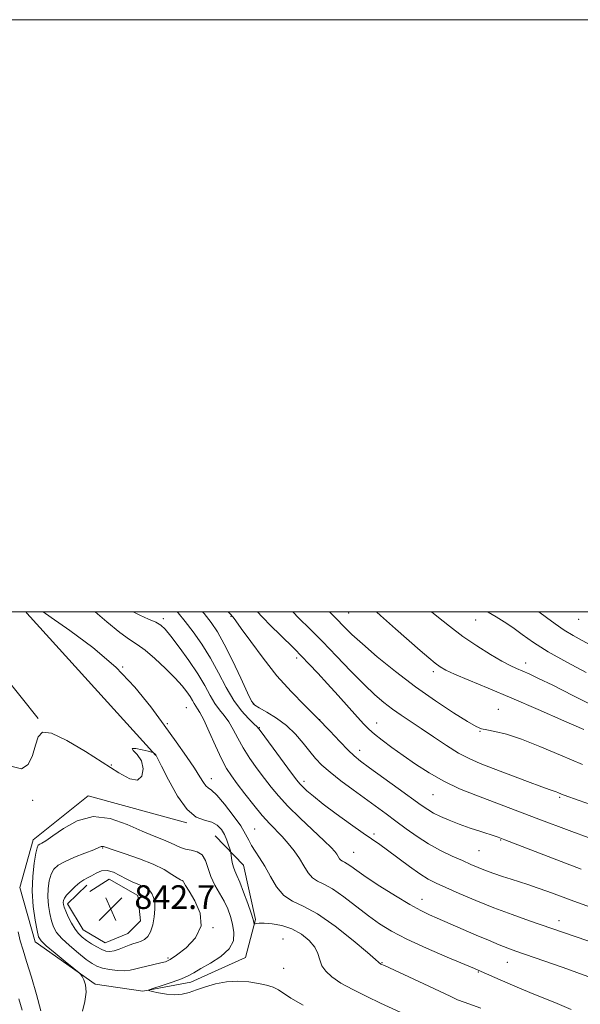
# Model space of a CAD drawing. Extents: x 2099800 to 2102700, y 294800 to 297700.
# Drawn here: x 2100142 to 2100332, y 297367 to 297700 of the extents above; entities that cross this region are included whole.
import ezdxf

# ---------------------------------------------------------------- set-up
doc = ezdxf.new("R2010")
doc.units = 0
doc.header["$MEASUREMENT"] = 0
for name, color, linetype, lineweight in [('BREAKLINE DTM HARD', 7, 'Continuous', 0), ('CONTOUR INDEX', 41, 'Continuous', 13), ('CONTOUR INTERMEDIATE', 44, 'Continuous', 0), ('CONTOUR INTERMEDIATE DEPRESSION', 44, 'Continuous', 0), ('GRID LINE', 7, 'Continuous', 0), ('SPOT ELEVATION', 7, 'Continuous', 0), ('SPOT ELEVATION DTM', 2, 'Continuous', 13)]:
    doc.layers.add(name, color=color, linetype=linetype, lineweight=lineweight)
doc.styles.add('Style-WORKING', font='WORKING.shx')

# ---------------------------------------------------------------- blocks, each defined once
blk = doc.blocks.new('SPOT')
at = {"layer": 'SPOT ELEVATION'}
for p, q in [((-3.910000000149012, -3.909999999974389), (3.819999999832362, 3.809999999997672)), ((-1.650000000372529, 3.770000000018626), (1.71999999973923, -3.929999999993015))]:
    blk.add_line(p, q, dxfattribs=at)

msp = doc.modelspace()

# ---------------------------------------------------------------- linework, layer by layer
at = {"layer": 'BREAKLINE DTM HARD', "extrusion": (0.005877855040366967, -0.007346555654065426, 0.9999557384905325), "elevation": 11009.07578277336, "flags": 128}
msp.add_lwpolyline([(2100078.346684305, 297588.9096127553), (2100107.231742268, 297552.8086385234)], dxfattribs=at)
at = {"layer": 'BREAKLINE DTM HARD', "extrusion": (-0.2093121993769822, -0.2185883536586871, 0.953104157391392), "elevation": -503804.3306134672, "flags": 128}
msp.add_lwpolyline([(1311107.157909738, 1589431.455756043), (1311107.778900777, 1589431.353324947), (1311172.408842316, 1589426.529150746)], dxfattribs=at)
at = {"layer": 'BREAKLINE DTM HARD'}
for points in [[(2100198.65, 297428.71, 849.86), (2100165.38, 297437.8, 848.51), (2100146.85, 297422.98, 848.51), (2100142.32, 297406.89, 849.1800000000001), (2100147.44, 297388.5, 848.51), (2100167.71, 297374.21, 847.84), (2100183.84, 297371.82, 847.95), (2100200.04, 297374.83, 848.51), (2100218.47, 297383.18, 848.73), (2100221.89, 297396.06, 850.19), (2100217.84, 297414.44, 850.87), (2100208.28, 297424.27, 848.96)], [(2100166, 297405.47, 842.34), (2100172.52, 297409.69, 842.6800000000001), (2100182.14, 297404.17, 843.12), (2100183.1, 297395.54, 842.9), (2100178.73, 297391.29, 843.12), (2100171.14, 297388.16, 843.01), (2100163.66, 297392.58, 843.12), (2100158.4, 297401.27, 843.46), (2100164.95, 297407.64, 843.46)]]:
    msp.add_polyline3d(points, dxfattribs=at)
at = {"layer": 'CONTOUR INDEX', "flags": 128}
for points, elevation in [([(2100204.007, 297500), (2100204.504, 297499.408), (2100206.94, 297496.318), (2100209.059, 297493.167), (2100211.34, 297489.059), (2100214.085, 297483.491), (2100216.887, 297477.527), (2100219.159, 297472.619), (2100220.547, 297469.805), (2100221.617, 297468.446), (2100223.165, 297467.487), (2100225.758, 297466.062), (2100229.037, 297464.053), (2100232.416, 297461.534), (2100235.415, 297458.62), (2100237.987, 297455.597), (2100240.196, 297452.794), (2100242.169, 297450.423), (2100244.303, 297448.22), (2100247.06, 297445.807), (2100250.732, 297442.923), (2100254.921, 297439.799), (2100266.051, 297431.703), (2100269.326, 297429.276), (2100272.784, 297426.685), (2100276.462, 297424.048), (2100280.347, 297421.548), (2100284.376, 297419.341), (2100288.288, 297417.459), (2100291.768, 297415.906), (2100294.618, 297414.662), (2100297.101, 297413.614), (2100299.595, 297412.63), (2100302.38, 297411.607), (2100305.342, 297410.579), (2100308.271, 297409.612), (2100313.844, 297407.841), (2100316.981, 297406.778), (2100320.666, 297405.44), (2100324.84, 297403.885), (2100329.375, 297402.211), (2100339.046, 297398.741)], 860), ([(2100262.769, 297500), (2100264.071, 297498.782), (2100269.129, 297494.26), (2100277.555, 297486.903), (2100280.457, 297484.398), (2100282.605, 297482.602), (2100284.244, 297481.374), (2100286.123, 297480.314), (2100289.119, 297478.958), (2100293.916, 297476.927), (2100300.436, 297474.192), (2100308.408, 297470.811), (2100317.358, 297466.947), (2100325.993, 297463.174), (2100332.814, 297460.168)], 870), ([(2100139.752, 297447.768), (2100142.864, 297446.922), (2100145.087, 297448.391), (2100146.586, 297451.436), (2100147.596, 297454.901), (2100148.463, 297457.732), (2100149.973, 297459.273), (2100153.022, 297458.968), (2100158.147, 297456.535), (2100164.443, 297452.783), (2100175.717, 297445.527), (2100179.507, 297443.495), (2100182.093, 297443.086), (2100183.549, 297444.472), (2100183.944, 297446.959), (2100183.348, 297449.635), (2100181.976, 297451.74), (2100180.63, 297453.121), (2100180.257, 297453.776), (2100181.478, 297453.758), (2100183.612, 297453.345), (2100185.651, 297452.867), (2100186.82, 297452.582), (2100187.281, 297452.455), (2100187.428, 297452.376), (2100187.78, 297452.1), (2100187.977, 297451.924), (2100188.208, 297451.613), (2100188.794, 297450.511), (2100190.129, 297447.825), (2100192.466, 297443.164), (2100195.497, 297437.743), (2100198.774, 297433.177), (2100201.905, 297430.643), (2100204.716, 297429.562), (2100207.093, 297428.918), (2100208.955, 297427.888), (2100210.368, 297426.432), (2100211.435, 297424.704), (2100212.244, 297422.877), (2100212.827, 297421.193), (2100213.205, 297419.911), (2100213.407, 297419.177), (2100213.514, 297418.674), (2100213.793, 297416.763), (2100214.062, 297415.25), (2100214.431, 297413.756), (2100214.92, 297412.46), (2100215.609, 297410.943), (2100216.592, 297408.64), (2100217.895, 297405.237), (2100219.271, 297401.422), (2100220.403, 297398.132), (2100221.06, 297396.079), (2100221.336, 297395.059), (2100221.445, 297394.465), (2100221.528, 297394.432), (2100221.73, 297394.513), (2100222.161, 297394.667), (2100223.083, 297394.8), (2100224.796, 297394.804), (2100227.473, 297394.565), (2100230.77, 297393.951), (2100234.214, 297392.822), (2100237.378, 297391.106), (2100240.01, 297388.99), (2100241.906, 297386.725), (2100242.978, 297384.523), (2100243.619, 297382.425), (2100244.34, 297380.434), (2100245.6, 297378.528), (2100247.647, 297376.612), (2100250.68, 297374.568), (2100254.763, 297372.328), (2100259.443, 297370.015), (2100264.134, 297367.804), (2100272.198, 297364.029)], 850.0000000000001), ([(2100149.425, 297365.16), (2100147.906, 297370.711), (2100146.199, 297376.578), (2100144.612, 297381.804), (2100143.379, 297385.72), (2100142.447, 297388.824), (2100141.687, 297391.906)], 850.0000000000001)]:
    msp.add_lwpolyline(points, dxfattribs=dict(at, elevation=elevation))
at = {"layer": 'CONTOUR INTERMEDIATE', "flags": 128}
for points, elevation in [([(2100150.157, 297500), (2100152.939, 297498.078), (2100159.141, 297493.711), (2100166.919, 297487.865), (2100174.689, 297481.256), (2100181.195, 297474.511), (2100186.513, 297467.919), (2100191.045, 297461.684), (2100195.097, 297456.006), (2100198.574, 297451.086), (2100201.285, 297447.123), (2100203.117, 297444.249), (2100204.293, 297442.335), (2100205.117, 297441.187), (2100205.904, 297440.521), (2100207.004, 297439.7), (2100208.778, 297438.001), (2100211.407, 297434.967), (2100214.356, 297431.217), (2100216.91, 297427.635), (2100218.559, 297424.896), (2100219.598, 297422.82), (2100220.528, 297421.014), (2100221.748, 297419.114), (2100223.271, 297416.868), (2100225.009, 297414.055), (2100226.905, 297410.606), (2100229.024, 297407.071), (2100231.464, 297404.157), (2100234.362, 297402.264), (2100238.026, 297400.582), (2100242.808, 297397.998), (2100248.777, 297393.813), (2100254.873, 297388.988), (2100259.758, 297384.897), (2100262.456, 297382.57), (2100263.462, 297381.651), (2100263.695, 297381.349), (2100263.793, 297381.258), (2100263.937, 297381.16), (2100264.265, 297380.992), (2100265.424, 297380.446), (2100278.684, 297374.273), (2100287.59, 297370.091), (2100290.127, 297368.934), (2100292.311, 297368.054), (2100298.009, 297366.059)], 852), ([(2100167.721, 297500), (2100171.673, 297496.594), (2100176.068, 297492.987), (2100179.326, 297490.631), (2100181.916, 297488.943), (2100184.609, 297487.008), (2100187.946, 297484.17), (2100191.536, 297480.814), (2100194.753, 297477.584), (2100197.118, 297474.989), (2100198.725, 297472.986), (2100199.816, 297471.395), (2100200.607, 297470.065), (2100201.219, 297468.957), (2100201.751, 297468.06), (2100202.321, 297467.248), (2100203.129, 297465.947), (2100204.396, 297463.47), (2100206.24, 297459.43), (2100208.377, 297454.654), (2100210.418, 297450.267), (2100212.111, 297447.071), (2100213.741, 297444.554), (2100215.726, 297441.881), (2100218.344, 297438.458), (2100221.31, 297434.674), (2100224.199, 297431.166), (2100226.687, 297428.396), (2100230.899, 297424.02), (2100232.941, 297421.712), (2100234.915, 297419.229), (2100236.701, 297416.66), (2100238.23, 297414.123), (2100239.634, 297411.848), (2100241.099, 297410.097), (2100242.819, 297408.973), (2100245.018, 297407.951), (2100247.933, 297406.352), (2100251.673, 297403.713), (2100260.001, 297397.237), (2100263.806, 297394.514), (2100267.87, 297392.05), (2100273.004, 297389.426), (2100279.625, 297386.391), (2100286.58, 297383.361), (2100295.811, 297379.432), (2100298.059, 297378.463), (2100304.508, 297375.625), (2100309.431, 297373.492), (2100314.551, 297371.343), (2100323.775, 297367.638), (2100328.455, 297365.614)], 854), ([(2100180.635, 297500), (2100182.798, 297498.845), (2100185.75, 297497.519), (2100188.18, 297496.452), (2100189.894, 297495.486), (2100191.381, 297494.12), (2100193.298, 297491.773), (2100196.086, 297488.082), (2100199.323, 297483.581), (2100202.369, 297479.025), (2100204.741, 297475.036), (2100206.578, 297471.712), (2100208.173, 297469.019), (2100209.764, 297466.864), (2100211.353, 297464.927), (2100212.888, 297462.826), (2100214.356, 297460.267), (2100215.911, 297457.277), (2100217.752, 297453.969), (2100219.998, 297450.472), (2100222.469, 297446.978), (2100224.903, 297443.698), (2100227.169, 297440.735), (2100229.642, 297437.767), (2100232.822, 297434.364), (2100236.968, 297430.295), (2100245.116, 297422.609), (2100247.476, 297420.309), (2100248.724, 297418.955), (2100249.369, 297418.074), (2100250.279, 297416.58), (2100250.734, 297416.037), (2100251.268, 297415.688), (2100251.951, 297415.371), (2100252.855, 297414.875), (2100254.116, 297413.992), (2100256.121, 297412.536), (2100259.317, 297410.324), (2100263.911, 297407.314), (2100269.14, 297404.022), (2100273.997, 297401.105), (2100277.733, 297399.049), (2100280.621, 297397.647), (2100283.189, 297396.523), (2100296.464, 297390.76), (2100300.543, 297389.003), (2100304.183, 297387.474), (2100307.082, 297386.324), (2100309.8, 297385.331), (2100322.55, 297380.91), (2100327.363, 297379.228), (2100331.338, 297377.818), (2100334.433, 297376.687)], 856), ([(2100195.418, 297500), (2100195.818, 297499.583), (2100198.117, 297496.743), (2100200.795, 297493.197), (2100203.716, 297489.019), (2100206.64, 297484.332), (2100209.384, 297479.319), (2100212, 297474.381), (2100214.595, 297469.979), (2100217.207, 297466.481), (2100219.578, 297463.906), (2100221.381, 297462.183), (2100222.471, 297461.103), (2100223.446, 297459.9), (2100227.886, 297453.872), (2100234.08, 297445.515), (2100235.863, 297443.135), (2100236.912, 297441.835), (2100237.859, 297440.853), (2100239.273, 297439.534), (2100241.483, 297437.642), (2100244.757, 297435.047), (2100249.164, 297431.749), (2100253.972, 297428.262), (2100258.247, 297425.231), (2100263.832, 297421.372), (2100266.521, 297419.439), (2100273.857, 297413.957), (2100277.402, 297411.418), (2100280.211, 297409.638), (2100282.855, 297408.277), (2100286.157, 297406.802), (2100290.725, 297404.818), (2100296.303, 297402.459), (2100302.423, 297399.995), (2100308.618, 297397.664), (2100314.424, 297395.591), (2100329.481, 297390.397), (2100344.367, 297385.304)], 858), ([(2100212.692, 297500), (2100213.216, 297499.398), (2100214.298, 297498.178), (2100215.224, 297496.974), (2100217.1, 297494.377), (2100220.281, 297489.919), (2100224.454, 297484.274), (2100229.142, 297478.398), (2100233.921, 297473.062), (2100238.585, 297468.281), (2100242.983, 297463.881), (2100246.965, 297459.763), (2100250.394, 297456.133), (2100253.135, 297453.269), (2100255.223, 297451.277), (2100257.363, 297449.551), (2100260.429, 297447.313), (2100270.101, 297440.338), (2100277.863, 297434.698), (2100280.058, 297433.172), (2100282.03, 297431.995), (2100284.408, 297430.804), (2100287.294, 297429.544), (2100290.658, 297428.239), (2100294.384, 297426.931), (2100298.001, 297425.733), (2100302.832, 297424.163), (2100303.853, 297423.813), (2100306.044, 297422.994), (2100325.143, 297415.652), (2100331.871, 297413.085)], 862), ([(2100222.558, 297500), (2100224.182, 297498.286), (2100227.238, 297495.149), (2100230.092, 297492.286), (2100235.014, 297487.447), (2100237.423, 297485.032), (2100240.045, 297482.314), (2100242.961, 297479.203), (2100246.23, 297475.64), (2100249.82, 297471.672), (2100256.324, 297464.419), (2100258.464, 297462.058), (2100260.19, 297460.309), (2100262.11, 297458.636), (2100264.705, 297456.606), (2100267.96, 297454.191), (2100271.735, 297451.468), (2100275.915, 297448.533), (2100280.486, 297445.56), (2100285.46, 297442.741), (2100290.798, 297440.227), (2100296.255, 297437.998), (2100316.688, 297430.251), (2100328.765, 297425.735), (2100334.236, 297423.677)], 864), ([(2100234.458, 297500), (2100236.571, 297497.876), (2100240.221, 297494.263), (2100244.474, 297489.981), (2100249.247, 297485.041), (2100254.112, 297479.976), (2100258.553, 297475.453), (2100262.202, 297471.965), (2100265.268, 297469.315), (2100268.105, 297467.135), (2100271.034, 297465.085), (2100277.893, 297460.506), (2100282.04, 297457.686), (2100286.362, 297454.801), (2100290.442, 297452.27), (2100294.051, 297450.369), (2100297.723, 297448.786), (2100302.185, 297447.066), (2100313.704, 297442.672), (2100318.54, 297440.846), (2100321.402, 297439.803), (2100323.379, 297439.139), (2100323.96, 297438.911), (2100325.282, 297438.359), (2100326.115, 297438.052), (2100331.24, 297436.254), (2100336.907, 297434.24)], 866), ([(2100246.897, 297500), (2100247.156, 297499.713), (2100248.875, 297497.913), (2100252.064, 297494.663), (2100254.444, 297492.34), (2100257.983, 297489.11), (2100262.994, 297484.794), (2100269.128, 297479.792), (2100275.87, 297474.647), (2100282.666, 297469.867), (2100288.802, 297465.831), (2100293.525, 297462.881), (2100296.389, 297461.216), (2100298.18, 297460.452), (2100299.993, 297460.057), (2100302.743, 297459.545), (2100306.632, 297458.607), (2100311.685, 297456.979), (2100317.859, 297454.51), (2100324.853, 297451.521), (2100332.299, 297448.448)], 868), ([(2100281.305, 297500), (2100283.179, 297498.526), (2100287.455, 297495.093), (2100291.951, 297491.67), (2100296.676, 297488.431), (2100301.226, 297485.581), (2100305.094, 297483.334), (2100307.941, 297481.817), (2100310.086, 297480.799), (2100314.255, 297478.985), (2100317.457, 297477.499), (2100322.311, 297475.136), (2100329.101, 297471.739), (2100342.662, 297464.876)], 872.0000000000001), ([(2100300.154, 297500), (2100300.452, 297499.846), (2100303.142, 297498.33), (2100305.881, 297496.615), (2100308.763, 297494.625), (2100311.94, 297492.29), (2100315.792, 297489.57), (2100320.755, 297486.431), (2100326.987, 297482.928), (2100333.52, 297479.471)], 874), ([(2100317.602, 297500), (2100320.135, 297498.1), (2100323.105, 297495.888), (2100326.136, 297493.792), (2100329.22, 297491.914), (2100335.444, 297488.431)], 876), ([(2100163.503, 297365.087), (2100164.269, 297368.316), (2100164.685, 297371.46), (2100164.5, 297373.932), (2100163.939, 297375.682), (2100163.353, 297376.797), (2100162.927, 297377.447), (2100162.201, 297378.148), (2100160.554, 297379.5), (2100157.635, 297381.869), (2100154.186, 297384.689), (2100151.219, 297387.159), (2100149.482, 297388.768), (2100148.65, 297390.167), (2100148.133, 297392.296), (2100147.487, 297395.84), (2100146.853, 297400.466), (2100146.519, 297405.583), (2100146.681, 297410.617), (2100147.171, 297415.051), (2100147.73, 297418.385), (2100148.165, 297420.292), (2100148.55, 297421.146), (2100149.026, 297421.493), (2100149.773, 297421.854), (2100151.125, 297422.648), (2100153.455, 297424.263), (2100157.024, 297426.825), (2100161.644, 297429.397), (2100167.017, 297430.775), (2100172.805, 297430.134), (2100178.516, 297428.149), (2100183.622, 297425.872), (2100187.711, 297424.139), (2100190.847, 297422.919), (2100193.216, 297421.964), (2100196.579, 297420.315), (2100198.217, 297419.754), (2100200.156, 297419.406), (2100202.149, 297418.928), (2100203.836, 297417.884), (2100204.98, 297415.972), (2100206.82, 297410.546), (2100208.183, 297407.676), (2100211.281, 297402.18), (2100212.509, 297399.585), (2100213.452, 297397.022), (2100214.171, 297394.399), (2100214.631, 297391.657), (2100214.423, 297388.866), (2100213.039, 297386.13), (2100210.219, 297383.558), (2100206.689, 297381.279), (2100203.416, 297379.427), (2100201.076, 297378.069), (2100199.17, 297377.011), (2100196.901, 297375.994), (2100193.755, 297374.84), (2100190.332, 297373.697), (2100187.512, 297372.794), (2100186.008, 297372.284), (2100185.868, 297372.007), (2100186.972, 297371.725), (2100189.13, 297371.28), (2100191.878, 297370.827), (2100194.682, 297370.602), (2100197.153, 297370.786), (2100199.486, 297371.352), (2100202.023, 297372.223), (2100205.025, 297373.287), (2100208.436, 297374.304), (2100212.12, 297375.003), (2100215.921, 297375.186), (2100219.6, 297374.948), (2100222.896, 297374.46), (2100225.615, 297373.856), (2100227.824, 297373.131), (2100229.653, 297372.244), (2100233.845, 297369.498), (2100238.045, 297367.113)], 848), ([(2100197.498, 297408.947), (2100197.742, 297408.548), (2100198.265, 297407.561), (2100199.456, 297405.561), (2100201.431, 297402.298), (2100203.215, 297398.198), (2100203.561, 297393.861), (2100201.655, 297389.829), (2100198.422, 297386.428), (2100195.219, 297383.927), (2100193.055, 297382.478), (2100191.542, 297381.762), (2100189.939, 297381.344), (2100185.184, 297380.32), (2100182.853, 297379.757), (2100181.07, 297379.25), (2100179.511, 297378.875), (2100177.683, 297378.714), (2100175.261, 297378.823), (2100172.586, 297379.152), (2100170.171, 297379.623), (2100168.346, 297380.214), (2100166.728, 297381.114), (2100164.756, 297382.568), (2100162.067, 297384.707), (2100159.101, 297387.208), (2100156.499, 297389.636), (2100154.74, 297391.684), (2100153.669, 297393.557), (2100152.967, 297395.592), (2100152.387, 297398.038), (2100151.951, 297400.796), (2100151.753, 297403.683), (2100151.861, 297406.517), (2100152.26, 297409.119), (2100152.911, 297411.313), (2100153.834, 297412.996), (2100155.281, 297414.358), (2100157.56, 297415.659), (2100160.787, 297417.081), (2100164.3, 297418.475), (2100167.245, 297419.608), (2100168.987, 297420.31), (2100169.786, 297420.646), (2100170.125, 297420.742), (2100170.51, 297420.676), (2100171.55, 297420.337), (2100173.879, 297419.564), (2100177.849, 297418.26), (2100182.695, 297416.572), (2100187.372, 297414.71), (2100191.038, 297412.882), (2100193.67, 297411.281), (2100195.448, 297410.098), (2100196.554, 297409.45), (2100197.175, 297409.152), (2100197.498, 297408.947)], 846), ([(2100143.06, 297365.367), (2100141.993, 297369.244)], 852)]:
    msp.add_lwpolyline(points, dxfattribs=dict(at, elevation=elevation))
at = {"layer": 'CONTOUR INTERMEDIATE DEPRESSION', "elevation": 844, "flags": 128}
msp.add_lwpolyline([(2100171.82, 297412.624), (2100173.922, 297412.035), (2100176.089, 297410.933), (2100178.24, 297409.736), (2100180.294, 297408.77), (2100182.169, 297408.007), (2100183.785, 297407.331), (2100185.083, 297406.629), (2100186.097, 297405.805), (2100186.884, 297404.762), (2100187.482, 297403.411), (2100187.853, 297401.678), (2100187.942, 297399.493), (2100187.712, 297396.875), (2100187.196, 297394.188), (2100186.447, 297391.881), (2100185.517, 297390.294), (2100184.454, 297389.314), (2100183.304, 297388.716), (2100182.097, 297388.291), (2100180.78, 297387.892), (2100179.282, 297387.389), (2100175.798, 297385.986), (2100174.14, 297385.431), (2100172.72, 297385.207), (2100171.4, 297385.352), (2100169.975, 297385.874), (2100168.309, 297386.749), (2100166.535, 297387.837), (2100164.852, 297388.972), (2100163.408, 297390.053), (2100162.144, 297391.246), (2100160.948, 297392.786), (2100159.753, 297394.798), (2100158.657, 297396.972), (2100157.801, 297398.889), (2100157.286, 297400.235), (2100157.05, 297401.126), (2100156.987, 297401.783), (2100157.042, 297402.416), (2100157.349, 297403.186), (2100158.093, 297404.241), (2100159.373, 297405.652), (2100160.964, 297407.184), (2100162.559, 297408.524), (2100163.932, 297409.454), (2100165.191, 297410.138), (2100166.522, 297410.835), (2100168.078, 297411.693), (2100169.857, 297412.422), (2100171.82, 297412.624)], dxfattribs=at)
at = {"layer": 'GRID LINE', "flags": 128}
for points in [[(2099800, 294800), (2102700, 294800), (2102700, 297700), (2099800, 297700), (2099800, 294800)], [(2100000, 295000), (2102500, 295000), (2102500, 297500), (2100000, 297500), (2100000, 295000)]]:
    msp.add_lwpolyline(points, dxfattribs=at)
at = {"layer": 'SPOT ELEVATION DTM'}
for p in [(2100213.59, 297498.42, 861.9), (2100253.31, 297499.61, 869), (2100190.75, 297497.66, 856.4), (2100296.19, 297497.26, 873.2), (2100331, 297497.48, 877.3000000000001), (2100177.08, 297481.33, 852), (2100235.77, 297484.41, 863.6), (2100313.1, 297482.71, 872.6), (2100281.98, 297479.7, 869.6), (2100221.15, 297468.87, 860.1), (2100198.54, 297467.58, 853), (2100303.9, 297467.03, 868.9), (2100192.12, 297462.23, 852.3000000000001), (2100243.61, 297463.57, 862), (2100262.84, 297462.39, 864.7), (2100223.21, 297460.88, 858.1), (2100297.7, 297459.55, 867.9), (2100257.05, 297453.2, 862.6), (2100173.17, 297448.18, 850.1), (2100207.02, 297443.59, 852.6), (2100238.28, 297442.69, 858.4), (2100281.87, 297438.22, 863.1), (2100146.64, 297436.26, 849.8000000000001), (2100324.58, 297437.35, 865.8000000000001), (2100221.62, 297426.58, 852.9), (2100261.91, 297424.91, 858.3000000000001), (2100304.69, 297422.94, 861.9), (2100170.28, 297420.24, 845.9), (2100255.07, 297418.71, 856.9), (2100297.36, 297419.23, 861), (2100196.23, 297407.16, 845.6), (2100278.12, 297402.8, 856.7), (2100324.43, 297395.69, 858.6), (2100207.59, 297393.32, 846), (2100231.16, 297389.47, 848.8000000000001), (2100192.31, 297383.05, 845.7), (2100264.6, 297381.49, 852.1), (2100306.94, 297381.57, 855.2), (2100231.37, 297379.58, 848.8000000000001), (2100297.14, 297378.29, 853.9)]:
    msp.add_point(p, dxfattribs=at)

# ---------------------------------------------------------------- block references
at = {"layer": 'SPOT ELEVATION'}
msp.add_blockref('SPOT', (2100172.97, 297399.596, 842.743), dxfattribs=at)

# ---------------------------------------------------------------- texts
at = {"layer": 'SPOT ELEVATION', "style": 'Style-WORKING'}
msp.add_text('842.7', height=8.000000000000002, dxfattribs=at).set_placement((2100180.97, 297399.596, 842.743))

doc.saveas('drawing.dxf')
